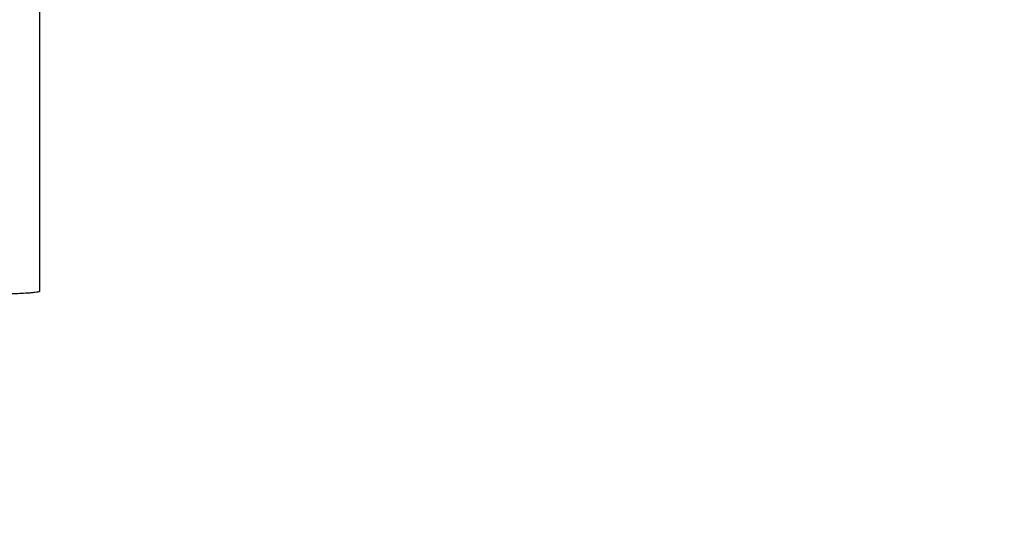
# Model space of a CAD drawing. Units: millimetres. Extents: x -1901 to 3285, y -189 to 3125.
# Drawn here: x 1822 to 1909, y 20 to 64 of the extents above; entities that cross this region are included whole.
import ezdxf

# ---------------------------------------------------------------- set-up
doc = ezdxf.new("R2010")
doc.units = ezdxf.units.MM
doc.header["$LTSCALE"] = 46.255
doc.header["$PDMODE"] = 3
doc.header["$PDSIZE"] = 0.3125
doc.layers.get('0').update_dxf_attribs({"linetype": 'CONTINUOUS'})
doc.layers.get('Defpoints').update_dxf_attribs({"linetype": 'CONTINUOUS'})
doc.layers.add('AM_5', color=3, linetype='CONTINUOUS', lineweight=25)
doc.styles.get("Standard").update_dxf_attribs({"font": 'txt', "width": 0.7})
doc.dimstyles.new('AM_DIN$0', dxfattribs={"dimtxt": 3.5, "dimasz": 2.5, "dimexe": 1, "dimexo": 1, "dimgap": 1.5, "dimtad": 1, "dimdsep": 46, "dimtxsty": 'STANDARD', "dimcen": 0, "dimclrd": 256, "dimclre": 256, "dimclrt": 2, "dimadec": 0, "dimazin": 2, "dimtp": 0.1, "dimtm": 0.1, "dimtfac": 0.71, "dimtdec": 3, "dimtmove": 0, "dimatfit": 3, "dimfxl": 1, "dimlwd": -1, "dimlwe": -1, "dimarcsym": 0})

# ---------------------------------------------------------------- blocks, each defined once
blk = doc.blocks.new('*D23')
at = {"layer": 'AM_5', "ltscale": 10, "transparency": 16777216}
for p, q in [((935.062, 790.721), (2067.36, 790.721)), ((2066.36, -139.279), (2066.36, 760.721)), ((935.062, -169.279), (2067.36, -169.279))]:
    blk.add_line(p, q, dxfattribs=at)
for points in [[(2061.36, 760.721), (2071.36, 760.721), (2066.36, 790.721)], [(2061.36, -139.279), (2071.36, -139.279), (2066.36, -169.279)]]:
    blk.add_solid(points, dxfattribs=at)
at = {"layer": 'Defpoints', "color": 0, "ltscale": 10, "transparency": 16777216}
for p in [(934.062, 790.721), (2066.36, 790.721), (934.062, -169.279)]:
    blk.add_point(p, dxfattribs=at)
at = {"layer": 'AM_5', "color": 2, "ltscale": 10, "transparency": 16777216, "insert": (2033.86, 305.313), "char_height": 35, "attachment_point": 5, "rotation": 90}
blk.add_mtext('960', dxfattribs=at)

msp = doc.modelspace()

# ---------------------------------------------------------------- linework, layer by layer
at = {"color": 7, "linetype": 'Continuous'}
msp.add_line((1823.477, 89.668), (1823.477, 39.915), dxfattribs=at)
for points, knots in [([(1822.597, 39.769), (1822.136, 39.734), (1821.051, 39.683), (1819.252, 39.636), (1817.546, 39.62), (1816.099, 39.62), (1815.02, 39.628), (1813.986, 39.644), (1813.026, 39.667), (1812.165, 39.696), (1811.427, 39.73), (1810.898, 39.764), (1810.551, 39.795), (1810.351, 39.817), (1810.195, 39.839), (1810.079, 39.863), (1810.014, 39.881), (1809.977, 39.904), (1809.977, 39.915)], [0, 0, 0, 0, 0.109837, 0.257405, 0.427016, 0.514484, 0.600609, 0.683082, 0.759693, 0.828391, 0.887339, 0.934969, 0.954137, 0.970035, 0.982568, 0.99168, 0.997379, 1, 1, 1, 1]), ([(1823.477, 39.915), (1823.477, 39.907), (1823.456, 39.889), (1823.413, 39.874), (1823.342, 39.855), (1823.195, 39.829), (1822.943, 39.798), (1822.724, 39.779), (1822.597, 39.769)], [0, 0, 0, 0, 0.026195, 0.077373, 0.157719, 0.267834, 0.576692, 1, 1, 1, 1])]:
    msp.add_open_spline(points, degree=3, knots=knots, dxfattribs=at)

# ---------------------------------------------------------------- dimensions: what is measured, and where the dimension line sits
at = {"layer": 'AM_5', "ltscale": 10}
dim = msp.add_linear_dim(base=(2066.36, 790.721), p1=(934.062, -169.279), p2=(934.062, 790.721), angle=90, text='960', dimstyle='AM_DIN$0', override={"dimtxt": 35, "dimasz": 30, "dimgap": 15, "dimsah": 1}, dxfattribs=at)
dim.commit()
dim.dimension.update_dxf_attribs({"geometry": '*D23', "text_midpoint": (2066.36, 305.313), "dimtype": 160})

doc.saveas('drawing.dxf')
